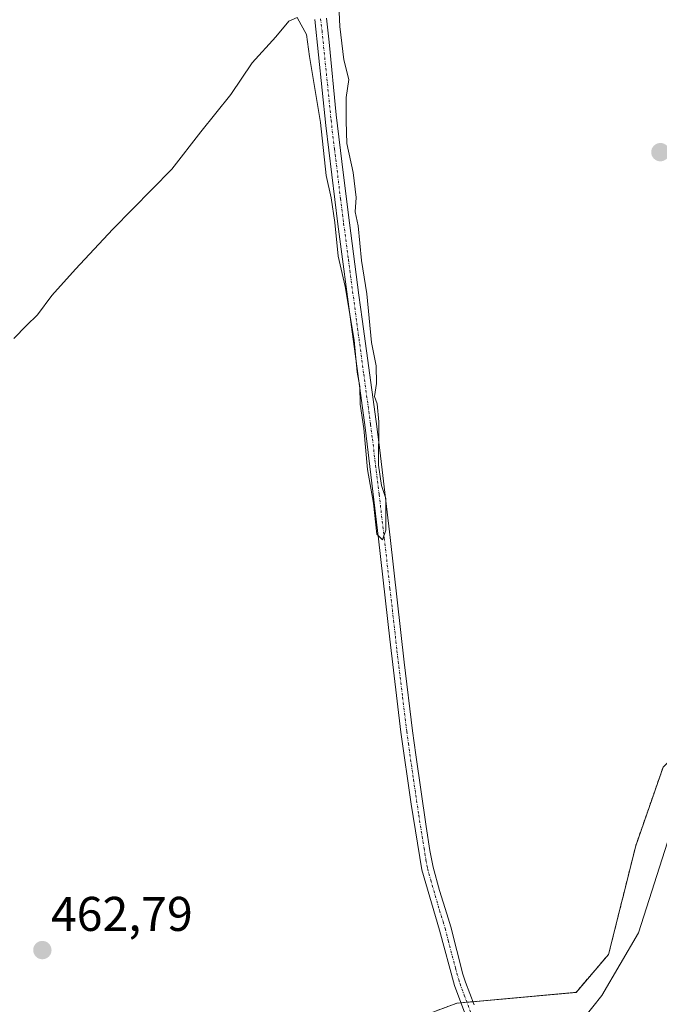
# Model space of a CAD drawing. Units: metres. Extents: x 627830 to 631283, y 4734243 to 4736620.
# Drawn here: x 630892 to 631024, y 4735914 to 4736117 of the extents above; entities that cross this region are included whole.
import ezdxf
from ezdxf.enums import TextEntityAlignment as Align

# ---------------------------------------------------------------- set-up
doc = ezdxf.new("R2010")
doc.units = ezdxf.units.M
doc.header["$MEASUREMENT"] = 0
doc.linetypes.add('TRAZO_Y_PUNTO', pattern=[1, 0.5, -0.25, 0, -0.25])
doc.linetypes.add('TRAZOS', pattern=[0.75, 0.5, -0.25])
for name, color, linetype, lineweight in [('Arbolado forestal', 92, 'TRAZOS', 0), ('Arbolado forestal CxS', 92, 'Continuous', 0), ('Camino', 19, 'Continuous', 0), ('Camino Cxs', 19, 'Continuous', 0), ('Camino eje', 39, 'TRAZO_Y_PUNTO', 13), ('Carátula', 7, 'Continuous', 5), ('Cultivos herbáceos CxS', 92, 'Continuous', 0), ('Curva de nivel normal', 36, 'Continuous', 0), ('Espacio natural protegido', 2, 'Continuous', 13), ('Espacio natural protegido CxS', 2, 'Continuous', 0), ('Punto de cota en terreno', 7, 'Continuous', 0), ('Rótulo de punto de cota en terreno', 19, 'Continuous', 0)]:
    doc.layers.add(name, color=color, linetype=linetype, lineweight=lineweight)
doc.styles.add('Arial', font='txt', dxfattribs={"height": 0.2})

# ---------------------------------------------------------------- blocks, each defined once
blk = doc.blocks.new('*U155')
at = {"layer": 'Arbolado forestal CxS', "color": 92, "linetype": 'Continuous', "lineweight": 0}
blk.add_polyline3d([(630880.42, 4735650.58, 460.66), (630890.45, 4735655.04, 460.77), (630909.41, 4735686.28, 460.98), (630914.99, 4735707.48, 460.87), (630921.68, 4735714.74, 461.27), (630926.14, 4735762.72, 461.12), (630925.03, 4735786.15, 461.25), (630926.25, 4735813.99, 461.52), (630927.53, 4735840.9, 461.43), (630936.16, 4735853.63, 461.96), (630942.87, 4735879.88, 462.03), (630957.27, 4735888.09, 462.31), (630964.06, 4735907.78, 462.41), (630981.9, 4735914.47, 462.29), (631006.44, 4735916.7, 461.91), (631013.13, 4735924.52, 462.05), (631018.71, 4735946.83, 462.06), (631024.33, 4735963, 462.12), (631036.55, 4735975.12, 462.79), (631037.66, 4736000.39, 463.04), (631047.7, 4736024.94, 463.11), (631061.08, 4736045.03, 463.21), (631073.35, 4736071.81, 463.42), (631121.31, 4736135.41, 463.82)], dxfattribs=at)
blk = doc.blocks.new('5PATER')
at = {"layer": 'Carátula', "linetype": 'Continuous', "lineweight": 5}
h = blk.add_hatch(color=250, dxfattribs=at)
edge = h.paths.add_edge_path()
edge.add_ellipse((0, 0.01), major_axis=(-1.33, -1.34), ratio=0.999422, start_angle=0, end_angle=360)

msp = doc.modelspace()

# ---------------------------------------------------------------- linework, layer by layer
at = {"layer": 'Arbolado forestal', "color": 92, "linetype": 'TRAZOS', "lineweight": 0}
msp.add_polyline3d([(631121.3, 4736135.41, 463.82), (631073.35, 4736071.81, 463.42), (631061.08, 4736045.03, 463.21), (631047.7, 4736024.94, 463.11), (631037.66, 4736000.39, 463.04), (631036.55, 4735975.12, 462.79), (631024.33, 4735963, 462.12), (631018.7, 4735946.83, 462.06), (631013.13, 4735924.52, 462.05), (631006.44, 4735916.71, 461.91), (630985.23, 4735914.78, 461.98), (630984, 4735914.67, 462.09), (630982.78, 4735914.55, 462.2), (630981.9, 4735914.47, 462.29), (630964.06, 4735907.78, 462.41)], dxfattribs=at)
at = {"layer": 'Camino', "color": 19, "linetype": 'Continuous', "lineweight": 0}
for points in [[(630955.12, 4736117.03, 465.41), (630955.68, 4736112.06, 465.45), (630957.16, 4736097.13, 465.27), (630958.55, 4736085.3, 464.83), (630959.86, 4736074.94, 464.81), (630961.82, 4736060.07, 465.02), (630962.48, 4736055.11, 464.8), (630965.33, 4736034.06, 464.83), (630966.08, 4736028.21, 464.96), (630968.21, 4736010.22, 464.63), (630971.11, 4735984.62, 462.75), (630972.82, 4735970.51, 462.59), (630973.49, 4735965.56, 462.56), (630975.63, 4735950.84, 462.51), (630976.41, 4735945.9, 462.46), (630977.09, 4735942.45, 462.45), (630978.39, 4735937.62, 462.45), (630979.88, 4735932.85, 462.41), (630980.69, 4735930.15, 462.38), (630981.91, 4735925.29, 462.4), (630983.19, 4735920.46, 462.28), (630983.73, 4735918.82, 462.19), (630985.47, 4735914.13, 461.95)], [(630990.46, 4735894.35, 460.58), (630990.38, 4735894.53, 460.63), (630986.16, 4735905.61, 462.42), (630985.94, 4735906.18, 462.37), (630981.45, 4735918.09, 462.44), (630978.38, 4735929.5, 462.51), (630974.75, 4735941.92, 462.51), (630972.57, 4735955.43, 462.56), (630970.45, 4735970.2, 462.54), (630968.15, 4735989.31, 462.84), (630965.83, 4736009.95, 464.76), (630963.07, 4736032.87, 464.82), (630960.28, 4736053.57, 464.71), (630957.48, 4736074.64, 464.64), (630955, 4736094.96, 465.11), (630952.75, 4736116.76, 465.25)]]:
    msp.add_polyline3d(points, dxfattribs=at)
at = {"layer": 'Camino Cxs', "color": 19, "linetype": 'Continuous', "lineweight": 0}
for points in [[(630955.12, 4736117.03, 465.41), (630955.68, 4736112.06, 465.45), (630957.16, 4736097.13, 465.27), (630958.55, 4736085.3, 464.83), (630959.86, 4736074.94, 464.81), (630961.82, 4736060.07, 465.02), (630962.48, 4736055.11, 464.8), (630965.33, 4736034.06, 464.83), (630966.08, 4736028.21, 464.96), (630968.21, 4736010.22, 464.63), (630971.11, 4735984.62, 462.75), (630972.82, 4735970.51, 462.59), (630973.49, 4735965.56, 462.56), (630975.63, 4735950.84, 462.51), (630976.41, 4735945.9, 462.46), (630977.09, 4735942.45, 462.45), (630978.39, 4735937.62, 462.45), (630979.88, 4735932.85, 462.41), (630980.69, 4735930.15, 462.38), (630981.91, 4735925.29, 462.4), (630983.19, 4735920.46, 462.28), (630983.73, 4735918.82, 462.19), (630985.47, 4735914.13, 461.95)], [(630985.94, 4735906.18, 462.37), (630981.45, 4735918.09, 462.44), (630978.38, 4735929.5, 462.51), (630974.75, 4735941.92, 462.51), (630972.57, 4735955.43, 462.56), (630970.45, 4735970.2, 462.54), (630968.15, 4735989.31, 462.84), (630965.83, 4736009.95, 464.76), (630963.07, 4736032.87, 464.82), (630960.28, 4736053.57, 464.71), (630957.48, 4736074.64, 464.64), (630955, 4736094.96, 465.11), (630952.75, 4736116.76, 465.25)]]:
    msp.add_polyline3d(points, dxfattribs=at)
at = {"layer": 'Camino eje', "color": 39, "linetype": 'TRAZO_Y_PUNTO', "lineweight": 13}
msp.add_polyline3d([(630953.94, 4736116.9, 465.33), (630954.22, 4736114.41, 465.24), (630955.34, 4736103.51, 465.36), (630956.08, 4736096.05, 465.37), (630956.78, 4736090.13, 465.29), (630958.02, 4736079.97, 465.01), (630958.67, 4736074.79, 464.73), (630959.65, 4736067.36, 464.78), (630961.38, 4736054.34, 465.07), (630962.81, 4736043.82, 464.76), (630964.2, 4736033.47, 464.84), (630964.58, 4736030.54, 464.87), (630965.96, 4736019.08, 464.8), (630967.02, 4736010.09, 464.91), (630968.18, 4735999.77, 463.94), (630969.63, 4735986.97, 462.79), (630970.78, 4735977.41, 462.63), (630971.64, 4735970.36, 462.57), (630971.97, 4735967.88, 462.54), (630973.03, 4735960.5, 462.54), (630974.1, 4735953.14, 462.55), (630975.19, 4735946.38, 462.47), (630975.58, 4735943.91, 462.47), (630975.92, 4735942.19, 462.48), (630976.57, 4735939.77, 462.5), (630978.39, 4735933.56, 462.48), (630979.13, 4735931.18, 462.46), (630979.54, 4735929.83, 462.45), (630980.15, 4735927.4, 462.45), (630981.68, 4735921.69, 462.45), (630982.32, 4735919.28, 462.36), (630982.59, 4735918.46, 462.32), (630983.46, 4735916.11, 462.17), (630985.71, 4735910.16, 462.11)], dxfattribs=at)
at = {"layer": 'Cultivos herbáceos CxS', "color": 92, "linetype": 'Continuous', "lineweight": 0}
for points in [[(631121.3, 4736135.41, 463.82), (631073.35, 4736071.81, 463.42), (631061.08, 4736045.03, 463.21), (631047.7, 4736024.94, 463.11), (631037.66, 4736000.39, 463.04), (631036.55, 4735975.12, 462.79), (631024.33, 4735963, 462.12), (631018.71, 4735946.83, 462.06), (631013.13, 4735924.52, 462.05), (631006.44, 4735916.7, 461.91), (630981.9, 4735914.47, 462.29), (630964.06, 4735907.78, 462.41), (630957.27, 4735888.09, 462.31), (630942.87, 4735879.88, 462.03), (630936.16, 4735853.63, 461.96), (630927.53, 4735840.9, 461.43), (630926.25, 4735813.99, 461.52), (630925.03, 4735786.15, 461.25), (630926.14, 4735762.72, 461.12), (630921.68, 4735714.74, 461.27), (630914.99, 4735707.48, 460.87), (630909.41, 4735686.28, 460.98), (630890.45, 4735655.04, 460.77), (630880.42, 4735650.58, 460.66)], [(631121.3, 4736135.41, 463.82), (631073.35, 4736071.81, 463.42), (631061.08, 4736045.03, 463.21), (631047.7, 4736024.94, 463.11), (631037.66, 4736000.39, 463.04), (631036.55, 4735975.12, 462.79), (631024.33, 4735963, 462.12), (631018.7, 4735946.83, 462.06), (631013.13, 4735924.52, 462.05), (631006.44, 4735916.71, 461.91), (630985.23, 4735914.78, 461.98), (630984, 4735914.67, 462.09), (630982.78, 4735914.55, 462.2), (630981.9, 4735914.47, 462.29), (630964.06, 4735907.78, 462.41)]]:
    msp.add_polyline3d(points, dxfattribs=at)
at = {"layer": 'Curva de nivel normal', "color": 36, "linetype": 'Continuous', "lineweight": 0}
msp.add_polyline3d([(630957.59, 4736121.32, 465), (630957.87, 4736115.32, 465), (630958.72, 4736108.45, 465), (630959.72, 4736104.43, 465), (630959.16, 4736100.74, 465), (630959.18, 4736095.84, 465), (630959.31, 4736091.22, 465), (630960.64, 4736085.3, 465), (630961.22, 4736080.14, 465), (630961.05, 4736077.23, 465), (630961.68, 4736074.34, 465), (630962.34, 4736067.19, 465), (630963.42, 4736060.34, 465), (630964.39, 4736050.31, 465), (630965.32, 4736045.54, 465), (630965.42, 4736041.88, 465), (630964.98, 4736039.2, 465), (630965.58, 4736037.73, 465), (630965.91, 4736034.04, 465), (630965.83, 4736025.14, 465), (630966.42, 4736020.94, 465), (630967.31, 4736018.25, 465), (630967.32, 4736011.76, 465), (630966.66, 4736009.75, 465), (630965.52, 4736010.92, 465), (630964.83, 4736017.28, 465), (630963.54, 4736024.24, 465), (630962.84, 4736032.63, 465), (630962.06, 4736037.65, 465), (630961.97, 4736041.3, 465), (630961.45, 4736044.24, 465), (630960.82, 4736050.83, 465), (630959, 4736061.88, 465), (630957.56, 4736068.06, 465), (630956.85, 4736075.04, 465), (630956.08, 4736080.08, 465), (630955.08, 4736084.66, 465), (630953.9, 4736095.54, 465), (630951.67, 4736109.14, 465), (630951.06, 4736113.65, 465), (630949.95, 4736115.65, 465), (630949.12, 4736117.17, 465), (630947.4, 4736116.39, 465), (630944.73, 4736113.21, 465), (630939.84, 4736107.83, 465), (630935.45, 4736101.36, 465), (630929.29, 4736093.65, 465), (630923.33, 4736085.98, 465), (630911.23, 4736073.65, 465), (630903.54, 4736065.4, 465), (630898.67, 4736059.98, 465), (630895.75, 4736056.05, 465), (630893.45, 4736053.85, 465), (630890.87, 4736051.15, 465)], dxfattribs=at)
at = {"layer": 'Espacio natural protegido', "color": 2, "linetype": 'Continuous', "lineweight": 13}
msp.add_polyline3d([(631008.03, 4735911.41, 462.22), (631011.76, 4735916.03, 462.31), (631019.24, 4735928.97, 462.28), (631032.32, 4735969.64, 462.4), (631037.88, 4735987.3, 463.08), (631045.14, 4736008.96, 463.47), (631054.38, 4736026.12, 463.52), (631065.12, 4736050.09, 463.33), (631074.63, 4736066.5, 463.55), (631086.99, 4736081.88, 463.74), (631095.98, 4736098.65, 463.9), (631110.08, 4736118.3, 464.11)], dxfattribs=at)
at = {"layer": 'Espacio natural protegido CxS', "color": 2, "linetype": 'Continuous', "lineweight": 0}
msp.add_polyline3d([(631008.03, 4735911.41, 462.22), (631011.76, 4735916.03, 462.31), (631019.24, 4735928.97, 462.28), (631032.32, 4735969.64, 462.4), (631037.88, 4735987.3, 463.08), (631045.14, 4736008.96, 463.47), (631054.38, 4736026.12, 463.52), (631065.12, 4736050.09, 463.33), (631074.63, 4736066.5, 463.55), (631086.99, 4736081.88, 463.74), (631095.98, 4736098.65, 463.9), (631110.08, 4736118.3, 464.11)], dxfattribs=at)
msp.add_polyline3d([(631008.03, 4735911.41, 462.22), (631011.76, 4735916.03, 462.31), (631019.24, 4735928.97, 462.28), (631032.32, 4735969.64, 462.4), (631037.88, 4735987.3, 463.08), (631045.14, 4736008.96, 463.47), (631054.38, 4736026.12, 463.52), (631065.12, 4736050.09, 463.33), (631074.63, 4736066.5, 463.55), (631086.99, 4736081.88, 463.74), (631095.98, 4736098.65, 463.9), (631110.08, 4736118.3, 464.11)], dxfattribs=at)

# ---------------------------------------------------------------- block references
at = {"layer": 'Arbolado forestal CxS', "color": 92, "linetype": 'Continuous', "lineweight": 0}
msp.add_blockref('*U155', (0, 0), dxfattribs=at)
at = {"layer": 'Punto de cota en terreno', "linetype": 'Continuous', "lineweight": 0}
for p in [(631023.77, 4736089.46, 463.52), (630896.74, 4735925.39, 462.79)]:
    msp.add_blockref('5PATER', p, dxfattribs=at)

# ---------------------------------------------------------------- texts
at = {"layer": 'Rótulo de punto de cota en terreno', "color": 19, "linetype": 'Continuous', "lineweight": 0, "style": 'Arial'}
msp.add_text('462,79', height=7, dxfattribs=at).set_placement((630898.5, 4735927.15), align=Align.BOTTOM_LEFT)

doc.saveas('drawing.dxf')
